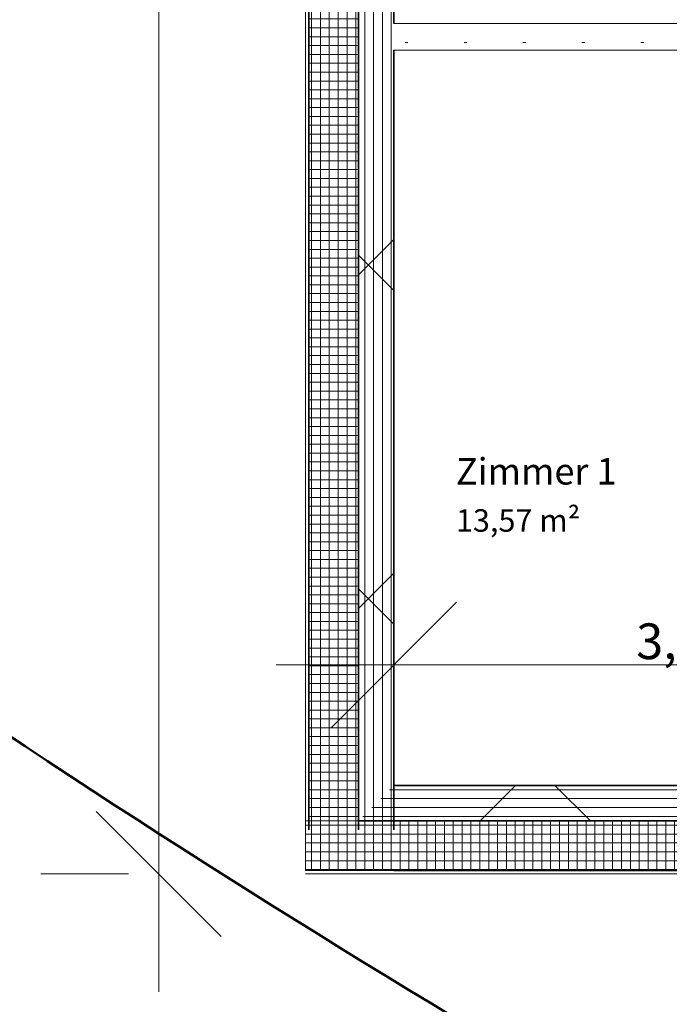
# Model space of a CAD drawing. Units: millimetres. Extents: x -2729 to 10969, y -8167 to 1443.
# Drawn here: x 5360 to 5727, y -6916 to -6360 of the extents above; entities that cross this region are included whole.
import ezdxf
from ezdxf.xclip import XClip

# ---------------------------------------------------------------- set-up
doc = ezdxf.new("R2010")
doc.units = ezdxf.units.MM
doc.header["$LTSCALE"] = 33.3
doc.header["$XCLIPFRAME"] = 2
doc.header["$PDMODE"] = 1
doc.header["$PDSIZE"] = -2
for name, color, linetype, lineweight in [('Bemaßung', 7, 'Continuous', 9), ('CBauteil-Aussenwand', 7, 'Continuous', 9), ('CBauteil-Innenwandni', 7, 'Continuous', 9), ('CKonstruktion-Beton', 7, 'Continuous', 35), ('CKonstruktion-Daemmu', 7, 'Continuous', 18), ('CKonstruktion-Kerami', 7, 'Continuous', 9), ('Keine', 7, 'Continuous', 9), ('VRaum-Beschriftung', 7, 'Continuous', 9), ('VRaum-Objekt', 7, 'Continuous', 9)]:
    doc.layers.add(name, color=color, linetype=linetype, lineweight=lineweight)
doc.styles.add('ArialNarrow', font='ARIALN.TTF')
doc.styles.add('AvenirNextCondensed', font='txt')
doc.styles.add('AvenirNextCondensedM', font='txt')
doc.styles.add('UniversLTStd47CnLt', font='txt')
doc.dimstyles.new('SIA_DIN1356mitTF', dxfattribs={"dimtxt": 149.37934, "dimasz": 70.622666, "dimexe": 66.6, "dimexo": 99.9, "dimgap": 8.325, "dimtad": 1, "dimdec": 8, "dimtxsty": 'AvenirNextCondensedM', "dimblk": 'VW_SLASH-1', "dimblk1": 'VW_SLASH-1', "dimblk2": 'VW_SLASH-1', "dimcen": 0, "dimdle": 66.6, "dimadec": 8, "dimazin": 0, "dimtfac": 1, "dimtdec": 8, "dimtix": 1, "dimtmove": 0, "dimatfit": 0, "dimldrblk": 'VW_FILLEDARROW-1', "dimfxl": 499.5, "dimfxlon": 1, "dimfrac": 2, "dimtolj": 1, "dimarcsym": 0})
pattern_1 = [(45, (0, 0), (94.1866, -94.1866), []), (-45, (0, 0), (94.1866, 94.1866), [])]

# ---------------------------------------------------------------- blocks, each defined once
blk = doc.blocks.new('Gruppe-18')
at = {"layer": 'Keine', "color": 17, "lineweight": 50, "flags": 128}
blk.add_lwpolyline([(12266.2198, -7004.0737), (12266.2198, -7004.0737, -0.295604), (5101.568, -6588.0907), (5101.568, -6588.0907), (3338.1338, -5234.9459)], format="xyb", dxfattribs=at)
blk = doc.blocks.new('_Grenzen(3D)')
at = {"layer": 'Bemaßung', "color": 7}
blk.add_blockref('Gruppe-18', (0, 0), dxfattribs=at)
blk = doc.blocks.new('VW_SLASH-1')
at = {"color": 0, "linetype": 'ByBlock', "lineweight": -2}
blk.add_line((0.943, 0), (-1, 0), dxfattribs=at)
at = {"color": 0, "lineweight": 20, "flags": 128}
blk.add_lwpolyline([(0.5001, 0.5001), (-0.5001, -0.5001)], dxfattribs=at)
blk = doc.blocks.new('*D3860')
at = {"layer": 'Bemaßung', "color": 0, "lineweight": -2, "transparency": 16777216}
for p, q in [((5851.6, -4452.5), (5372.1, -4452.5)), ((5438.7, -6771.88), (5438.7, -4523.12)), ((5421.6, -6842.5), (5372.1, -6842.5))]:
    blk.add_line(p, q, dxfattribs=at)
at = {"layer": 'Defpoints', "color": 0, "transparency": 16777216}
for p in [(5438.7, -4452.5), (5951.5, -4452.5), (5521.5, -6842.5)]:
    blk.add_point(p, dxfattribs=at)
at = {"layer": 'Bemaßung', "color": 0, "lineweight": -2, "transparency": 16777216, "xscale": 70.622666015625, "yscale": 70.622666015625, "zscale": 70.622666015625}
for p, rotation in [((5438.7, -4452.5), 90), ((5438.7, -6842.5), 270)]:
    blk.add_blockref('VW_SLASH-1', p, dxfattribs=dict(at, rotation=rotation))
at = {"layer": 'Bemaßung', "color": 0, "transparency": 16777216, "insert": (5425.35, -5647.5), "char_height": 20.138, "attachment_point": 5, "rotation": 90, "style": 'ArialNarrow'}
blk.add_mtext('\\A1;23,9', dxfattribs=at)
blk = doc.blocks.new('VW_FILLEDARROW-1')
at = {"linetype": 'Continuous', "lineweight": 0}
blk.add_hatch(color=0, dxfattribs=at).paths.add_polyline_path([(-1.4145, 0.379), (0, 0), (-1.4145, -0.379)])
at = {"color": 0, "lineweight": 5, "flags": 128}
blk.add_lwpolyline([(-1.4145, 0.379), (0, 0), (-1.4145, -0.379)], close=True, dxfattribs=at)
blk = doc.blocks.new('*D3861')
at = {"layer": 'Bemaßung', "color": 0, "lineweight": -2, "transparency": 16777216}
for p, q in [((8181.5, -6820.5), (8181.5, -7386.6)), ((5521.5, -6942.4), (5521.5, -7386.6)), ((8110.88, -7320), (5592.12, -7320))]:
    blk.add_line(p, q, dxfattribs=at)
at = {"layer": 'Defpoints', "color": 0, "transparency": 16777216}
for p in [(8181.5, -6576), (5521.5, -6842.5), (5521.5, -7320)]:
    blk.add_point(p, dxfattribs=at)
at = {"layer": 'Bemaßung', "color": 0, "lineweight": -2, "transparency": 16777216, "xscale": 70.622666015625, "yscale": 70.622666015625, "zscale": 70.622666015625, "rotation": 180}
blk.add_blockref('VW_SLASH-1', (5521.5, -7320), dxfattribs=at)
at = {"layer": 'Bemaßung', "color": 0, "lineweight": -2, "transparency": 16777216, "xscale": 70.622666015625, "yscale": 70.622666015625, "zscale": 70.622666015625}
blk.add_blockref('VW_SLASH-1', (8181.5, -7320), dxfattribs=at)
at = {"layer": 'Bemaßung', "color": 0, "transparency": 16777216, "insert": (6851.5, -7306.64), "char_height": 20.138, "attachment_point": 5, "style": 'ArialNarrow'}
blk.add_mtext('\\A1;26,6', dxfattribs=at)
blk = doc.blocks.new('*D3862')
at = {"layer": 'Bemaßung', "color": 0, "lineweight": -2, "transparency": 16777216}
for p, q in [((5521.5, -7400.5), (5521.5, -7966.6)), ((9776.5, -7540.9), (9776.5, -7966.6)), ((9705.88, -7900), (5592.12, -7900))]:
    blk.add_line(p, q, dxfattribs=at)
at = {"layer": 'Defpoints', "color": 0, "transparency": 16777216}
for p in [(5521.5, -6842.5), (9776.5, -7441), (5521.5, -7900)]:
    blk.add_point(p, dxfattribs=at)
at = {"layer": 'Bemaßung', "color": 0, "lineweight": -2, "transparency": 16777216, "xscale": 70.622666015625, "yscale": 70.622666015625, "zscale": 70.622666015625, "rotation": 180}
blk.add_blockref('VW_SLASH-1', (5521.5, -7900), dxfattribs=at)
at = {"layer": 'Bemaßung', "color": 0, "lineweight": -2, "transparency": 16777216, "xscale": 70.622666015625, "yscale": 70.622666015625, "zscale": 70.622666015625}
blk.add_blockref('VW_SLASH-1', (9776.5, -7900), dxfattribs=at)
at = {"layer": 'Bemaßung', "color": 0, "transparency": 16777216, "insert": (7649, -7886.64), "char_height": 20.138, "attachment_point": 5, "style": 'ArialNarrow'}
blk.add_mtext('\\A1;42,55', dxfattribs=at)
blk = doc.blocks.new('*D4321')
at = {"layer": 'Bemaßung', "color": 0, "lineweight": -2, "transparency": 16777216}
for p, q in [((5571.5, -6477.4), (5571.5, -6791.11)), ((5898.5, -6477.4), (5898.5, -6791.11)), ((5827.88, -6724.51), (5642.12, -6724.51))]:
    blk.add_line(p, q, dxfattribs=at)
at = {"layer": 'Defpoints', "color": 0, "transparency": 16777216}
for p in [(5571.5, -6377.5), (5898.5, -6377.5), (5571.5, -6724.51)]:
    blk.add_point(p, dxfattribs=at)
at = {"layer": 'Bemaßung', "color": 0, "lineweight": -2, "transparency": 16777216, "xscale": 70.622666015625, "yscale": 70.622666015625, "zscale": 70.622666015625, "rotation": 180}
blk.add_blockref('VW_SLASH-1', (5571.5, -6724.51), dxfattribs=at)
at = {"layer": 'Bemaßung', "color": 0, "lineweight": -2, "transparency": 16777216, "xscale": 70.622666015625, "yscale": 70.622666015625, "zscale": 70.622666015625}
blk.add_blockref('VW_SLASH-1', (5898.5, -6724.51), dxfattribs=at)
at = {"layer": 'Bemaßung', "color": 0, "transparency": 16777216, "insert": (5735, -6711.16), "char_height": 20.138, "attachment_point": 5, "style": 'ArialNarrow'}
blk.add_mtext('\\A1;3,27', dxfattribs=at)
blk = doc.blocks.new('Gruppe-6061')
at = {"layer": 'Keine', "color": 7, "attachment_point": 1}
for s, insert, char_height, line_spacing_factor, style in [('Zimmer 1', (5606.5, -6607.8), 14.938, 1.16374, 'AvenirNextCondensed'), ('13,57 m²', (5606.5, -6636.68), 12.678, 1.009115, 'UniversLTStd47CnLt')]:
    blk.add_mtext(s, dxfattribs=dict(at, insert=insert, char_height=char_height, line_spacing_factor=line_spacing_factor, style=style))
blk = doc.blocks.new('Gruppe-6062')
at = {"layer": 'VRaum-Objekt', "color": 7}
blk.add_blockref('Gruppe-6061', (0, 0), dxfattribs=at)
blk = doc.blocks.new('Gruppe-6063')
at = {"layer": 'VRaum-Beschriftung', "color": 7}
blk.add_blockref('Gruppe-6062', (0, 0), dxfattribs=at)
at = {"layer": 'VRaum-Objekt', "color": 0, "flags": 1}
for tag in ['IFC_UUID', 'instanceID']:
    blk.add_attdef(tag, (5571.5, -6792.5), '', height=0.018, dxfattribs=at)
blk = doc.blocks.new('Gruppe-3914')
at = {"layer": 'Bemaßung'}
dim = blk.add_linear_dim(base=(5571.5, -6724.5139), p1=(5898.5, -6377.5), p2=(5571.5, -6377.5), dimstyle='SIA_DIN1356mitTF', override={"dimtxt": 20.137731, "dimgap": 1.25, "dimdec": 3, "dimlfac": 0.01, "dimpost": '<>', "dimtxsty": 'ArialNarrow', "dimtmove": 2, "dimatfit": 3}, dxfattribs=at)
dim.commit()
dim.dimension.update_dxf_attribs({"geometry": '*D4321', "text_midpoint": (5735, -6711.1591)})
blk = doc.blocks.new('_OG1DEF(2D)')
at = {"layer": 'CBauteil-Aussenwand', "linetype": 'Continuous', "lineweight": 9}
h = blk.add_hatch(dxfattribs=at)
h.set_pattern_fill('DÄMMSTOFF  SRF', angle=90, style=0, pattern_type=2)
h.set_pattern_definition([(90, (0, 0), (-5, 6e-16), [])])
h.paths.add_polyline_path([(5571.5, -6817.5), (5521.5, -6817.5), (5521.5, -6288.3219), (5571.5, -6288.3219)])
h = blk.add_hatch(dxfattribs=at)
h.set_pattern_fill('DÄMMSTOFF  SRF', angle=180, style=0, pattern_type=2)
h.set_pattern_definition([(180, (0, 0), (-9e-16, -5), [])])
h.paths.add_polyline_path([(5551.5, -6812.5), (5521.5, -6812.5), (5521.5, -6842.5), (5904.4998, -6842.5), (5904.4998, -6792.5), (5571.5, -6792.5)])
at = {"layer": 'CBauteil-Innenwandni', "linetype": 'Continuous', "lineweight": 9}
h = blk.add_hatch(dxfattribs=at)
h.set_pattern_fill('AUFGELOCKERTER BODEN 1MM SRF', style=0, pattern_type=2)
h.set_pattern_definition([(0, (0, 0), (16.65, -28.83865), [1.665, -31.635])])
h.paths.add_polyline_path([(5571.5, -6362.5), (5571.5, -6377.5), (5898.5, -6377.5), (5913.5, -6362.5)])
at = {"layer": 'CKonstruktion-Beton', "linetype": 'Continuous', "lineweight": 9}
h = blk.add_hatch(dxfattribs=at)
h.set_pattern_fill('BETON 4MM SRF', style=0, pattern_type=2)
h.set_pattern_definition(pattern_1)
h.paths.add_polyline_path([(5551.5, -6817.5), (5571.5, -6817.5), (5571.5, -6288.3219), (5551.5, -6288.3219)])
h = blk.add_hatch(dxfattribs=at)
h.set_pattern_fill('BETON 4MM SRF', style=0, pattern_type=2)
h.set_pattern_definition(pattern_1)
h.paths.add_polyline_path([(5571.5, -6792.5), (5551.5, -6812.5), (5904.4998, -6812.5), (5904.4998, -6792.5)])
at = {"layer": 'CKonstruktion-Daemmu', "linetype": 'Continuous', "lineweight": 9}
h = blk.add_hatch(dxfattribs=at)
h.set_pattern_fill('DÄMMSTOFF V  SRF', angle=90, style=0, pattern_type=2)
h.set_pattern_definition([(180, (0, 0), (3e-16, 5), [])])
h.paths.add_polyline_path([(5523.5, -6817.5), (5551.5, -6817.5), (5551.5, -6288.3219), (5523.5, -6288.3219)])
h = blk.add_hatch(dxfattribs=at)
h.set_pattern_fill('DÄMMSTOFF V  SRF', angle=180, style=0, pattern_type=2)
h.set_pattern_definition([(270, (0, 0), (-5, 6e-16), [])])
h.paths.add_polyline_path([(5904.4998, -6840.5), (5904.4998, -6812.5), (5521.5, -6812.5), (5521.5, -6840.5)])
at = {"layer": 'CBauteil-Aussenwand'}
for p, q in [((5521.5, -6817.5), (5521.5, -6288.3219)), ((5571.5, -6362.5), (5571.5, -6288.3219)), ((5571.5, -6817.5), (5571.5, -6377.5)), ((5904.4998, -6792.5), (5571.5, -6792.5)), ((5571.5, -6842.5), (5521.5, -6842.5)), ((5904.4998, -6842.5), (5571.5, -6842.5))]:
    blk.add_line(p, q, dxfattribs=at)
at = {"layer": 'CBauteil-Innenwandni'}
for p, q in [((5913.5, -6362.5), (5571.5, -6362.5)), ((5898.5, -6377.5), (5571.5, -6377.5))]:
    blk.add_line(p, q, dxfattribs=at)
at = {"layer": 'CKonstruktion-Beton'}
for p, q in [((5551.5, -6817.5), (5551.5, -6288.3219)), ((5571.5, -6362.5), (5571.5, -6288.3219)), ((5571.5, -6817.5), (5571.5, -6377.5)), ((5904.4998, -6792.5), (5571.5, -6792.5)), ((5904.4998, -6812.5), (5551.5, -6812.5))]:
    blk.add_line(p, q, dxfattribs=at)
at = {"layer": 'CKonstruktion-Daemmu'}
for p, q in [((5523.5, -6817.5), (5523.5, -6288.3219)), ((5551.5, -6817.5), (5551.5, -6288.3219)), ((5521.5, -6840.5), (5521.5, -6812.5)), ((5551.5, -6812.5), (5521.5, -6812.5)), ((5904.4998, -6812.5), (5551.5, -6812.5)), ((5571.5, -6840.5), (5521.5, -6840.5)), ((5904.4998, -6840.5), (5571.5, -6840.5))]:
    blk.add_line(p, q, dxfattribs=at)
at = {"layer": 'CKonstruktion-Kerami', "color": 7, "lineweight": 9}
for p, q in [((5521.5, -6817.5), (5521.5, -6288.3219)), ((5904.4998, -6842.5), (5571.5, -6842.5))]:
    blk.add_line(p, q, dxfattribs=at)
at = {"layer": 'CKonstruktion-Kerami', "color": 7, "lineweight": 35}
for p, q in [((5523.5, -6817.5), (5523.5, -6288.3219)), ((5904.4998, -6840.5), (5571.5, -6840.5))]:
    blk.add_line(p, q, dxfattribs=at)
at = {"layer": 'Bemaßung'}
blk.add_blockref('Gruppe-3914', (0, 0), dxfattribs=at)
at = {"layer": 'VRaum-Objekt'}
blk.add_blockref('Gruppe-6063', (0, 0), dxfattribs=at)
at = {"layer": 'Bemaßung'}
dim = blk.add_linear_dim(base=(5438.7004, -4452.5), p1=(5521.5, -6842.5), p2=(5951.5, -4452.5), angle=270, dimstyle='SIA_DIN1356mitTF', override={"dimtxt": 20.137731, "dimgap": 1.25, "dimdec": 3, "dimlfac": 0.01, "dimpost": '<>', "dimtxsty": 'ArialNarrow', "dimtmove": 2, "dimatfit": 3}, dxfattribs=at)
dim.commit()
dim.dimension.update_dxf_attribs({"geometry": '*D3860', "text_midpoint": (5425.3455, -5647.5)})
for base, p1, picture, middle in [((5521.5, -7319.9974), (8181.5, -6576), '*D3861', (6851.5, -7306.6426)), ((5521.5, -7899.9974), (9776.5, -7441), '*D3862', (7649, -7886.6426))]:
    dim = blk.add_linear_dim(base=base, p1=p1, p2=(5521.5, -6842.5), dimstyle='SIA_DIN1356mitTF', override={"dimtxt": 20.137731, "dimgap": 1.25, "dimdec": 3, "dimlfac": 0.01, "dimpost": '<>', "dimtxsty": 'ArialNarrow', "dimtmove": 2, "dimatfit": 3}, dxfattribs=at)
    dim.commit()
    dim.dimension.update_dxf_attribs({"geometry": picture, "text_midpoint": middle})

msp = doc.modelspace()

# ---------------------------------------------------------------- block references
at = {"layer": 'Keine'}
ref = msp.add_blockref('_Grenzen(3D)', (0, 0), dxfattribs=at)
XClip(ref).set_block_clipping_path([(-2728.8049093029, -8167.3710510329), (10969.2499906971, 1442.5538489671)])
ref = msp.add_blockref('_OG1DEF(2D)', (0, 0), dxfattribs=at)
XClip(ref).set_block_clipping_path([(-2728.8049093029, -8167.3710510329), (10969.2499906971, 1442.5538489671)])

doc.saveas('drawing.dxf')
